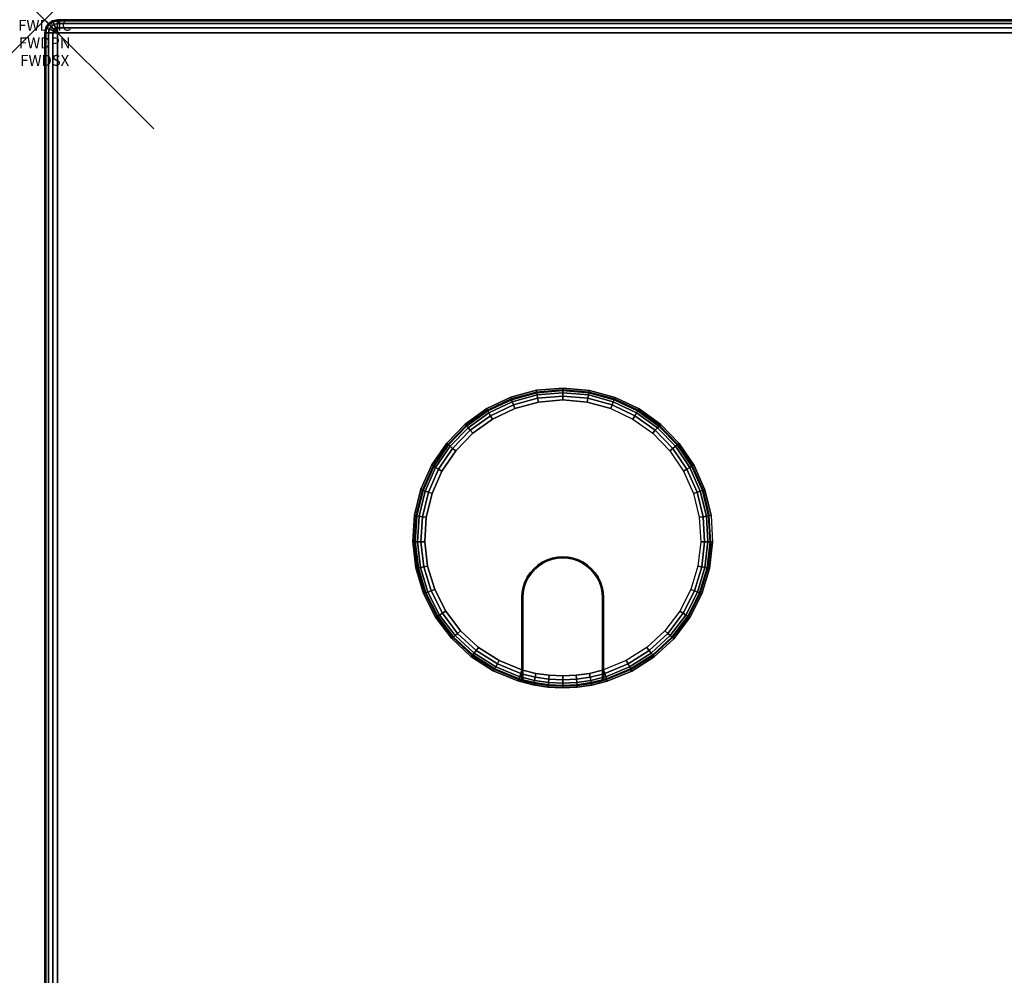
# Model space of a CAD drawing. Units: inches. Extents: x -0.2 to 72, y -24 to 0.
# Drawn here: x -0.2 to 8.8, y -8.8 to 0 of the extents above; entities that cross this region are included whole.
import ezdxf
from ezdxf.enums import TextEntityAlignment as Align

# ---------------------------------------------------------------- set-up
doc = ezdxf.new("R2010")
doc.units = ezdxf.units.IN
doc.header["$MEASUREMENT"] = 0
doc.header["$PDMODE"] = 3
doc.header["$PDSIZE"] = 1
for name, color, linetype in [('A-FURN-3-ATT', 7, 'Continuous'), ('A-FURN-3-NODE', 7, 'Continuous'), ('A-FURN-3-TABLE-SURFACE-BOTTOM', 255, 'Continuous'), ('A-FURN-3-TABLE-SURFACE-EDGE', 255, 'Continuous'), ('A-FURN-3-TABLE-SURFACE-GROMMET', 251, 'Continuous'), ('A-FURN-3-TABLE-SURFACE-TOP-HPL_TFL', 255, 'Continuous')]:
    doc.layers.add(name, color=color, linetype=linetype)
doc.styles.get("Standard").update_dxf_attribs({"font": 'arial.ttf'})

msp = doc.modelspace()

# ---------------------------------------------------------------- linework, layer by layer
at = {"layer": 'A-FURN-3-NODE'}
msp.add_point((0, 0), dxfattribs=at)
at = {"layer": 'A-FURN-3-TABLE-SURFACE-BOTTOM'}
msp.add_3dface([(0.1181, -0.1181, 28), (71.8819, -0.1181, 28), (71.8819, -23.8819, 28), (0.1181, -23.8819, 28)], dxfattribs=at)
at = {"layer": 'A-FURN-3-TABLE-SURFACE-GROMMET'}
for points, invisible_edges in [([(4.0549, -3.5641, 29), (4.2751, -3.46, 29), (4.9954, -3.3973, 29), (5.2303, -3.4618, 29)], 10), ([(4.2751, -3.46, 29), (4.5102, -3.3964, 29), (4.7528, -3.3753, 29), (4.9954, -3.3973, 29)], 8), ([(5.2303, -3.4618, 29), (5.4501, -3.5668, 29), (3.8565, -3.7054, 29), (4.0549, -3.5641, 29)], 10), ([(4.75, -3.4844, 29.1563), (4.5265, -3.5043, 29.1563), (4.31, -3.5633, 29.1563), (4.75, -4.9219, 29.1563)], 12), ([(4.75, -4.9219, 29.1563), (5.19, -3.5633, 29.1563), (4.9735, -3.5043, 29.1563), (4.75, -3.4844, 29.1563)], 9), ([(3.6862, -3.8795, 29), (3.8565, -3.7054, 29), (5.4501, -3.5668, 29), (5.648, -3.7089, 29)], 10), ([(4.7011, -4.9251, 29.1563), (4.75, -4.9219, 29.1563), (4.31, -3.5633, 29.1563), (4.1073, -3.6597, 29.1563)], 10), ([(4.75, -4.9219, 29.1563), (5.19, -3.5633, 29.1563), (5.3927, -3.6597, 29.1563), (4.7989, -4.9251, 29.1563)], 5), ([(4.1073, -3.6597, 29.1563), (3.9248, -3.7904, 29.1563), (4.6529, -4.9347, 29.1563), (4.7011, -4.9251, 29.1563)], 10), ([(5.5752, -3.7904, 29.1563), (4.8471, -4.9347, 29.1563), (4.7989, -4.9251, 29.1563), (5.3927, -3.6597, 29.1563)], 5), ([(5.648, -3.7089, 29), (5.8176, -3.8837, 29), (3.5493, -4.0809, 29), (3.6862, -3.8795, 29)], 10), ([(4.6065, -4.9504, 29.1563), (4.6529, -4.9347, 29.1563), (3.9248, -3.7904, 29.1563), (3.7683, -3.9512, 29.1563)], 10), ([(4.8471, -4.9347, 29.1563), (5.5752, -3.7904, 29.1563), (5.7317, -3.9512, 29.1563), (4.8935, -4.9504, 29.1563)], 5), ([(3.4501, -4.3034, 29), (3.5493, -4.0809, 29), (5.8176, -3.8837, 29), (5.9538, -4.0857, 29)], 10), ([(3.7683, -3.9512, 29.1563), (3.6427, -4.1371, 29.1563), (4.5625, -4.9721, 29.1563), (4.6065, -4.9504, 29.1563)], 10), ([(5.8573, -4.1371, 29.1563), (4.9375, -4.9721, 29.1563), (4.8935, -4.9504, 29.1563), (5.7317, -3.9512, 29.1563)], 5), ([(5.9538, -4.0857, 29), (6.0521, -4.3086, 29), (3.3918, -4.5398, 29), (3.4501, -4.3034, 29)], 10), ([(3.6427, -4.1371, 29.1563), (3.5518, -4.3423, 29.1563), (4.5217, -4.9994, 29.1563), (4.5625, -4.9721, 29.1563)], 10), ([(5.9482, -4.3423, 29.1563), (4.9783, -4.9994, 29.1563), (4.9375, -4.9721, 29.1563), (5.8573, -4.1371, 29.1563)], 5), ([(3.376, -4.7828, 29), (3.3918, -4.5398, 29), (6.0521, -4.3086, 29), (6.1096, -4.5453, 29)], 10), ([(3.5518, -4.3423, 29.1563), (3.4987, -4.5604, 29.1563), (4.4848, -5.0317, 29.1563), (4.5217, -4.9994, 29.1563)], 10), ([(6.0013, -4.5604, 29.1563), (5.0152, -5.0317, 29.1563), (4.9783, -4.9994, 29.1563), (5.9482, -4.3423, 29.1563)], 5), ([(6.1096, -4.5453, 29), (6.1244, -4.7885, 29), (3.4035, -5.0247, 29), (3.376, -4.7828, 29)], 10), ([(3.4987, -4.5604, 29.1563), (3.4848, -4.7843, 29.1563), (4.4525, -5.0686, 29.1563), (4.4848, -5.0317, 29.1563)], 10), ([(6.0152, -4.7843, 29.1563), (5.0475, -5.0686, 29.1563), (5.0152, -5.0317, 29.1563), (6.0013, -4.5604, 29.1563)], 5), ([(3.4848, -4.7843, 29.1563), (3.5108, -5.0073, 29.1563), (4.4252, -5.1094, 29.1563), (4.4525, -5.0686, 29.1563)], 10), ([(5.9892, -5.0073, 29.1563), (5.0748, -5.1094, 29.1563), (5.0475, -5.0686, 29.1563), (6.0152, -4.7843, 29.1563)], 5), ([(3.4731, -5.2581, 29), (3.4035, -5.0247, 29), (6.1244, -4.7885, 29), (6.0961, -5.0304, 29)], 10), ([(4.9325, -4.9808, 29.1563), (4.8897, -4.9597, 29.1563), (4.6103, -4.9597, 29.1563), (4.5675, -4.9808, 29.1563)], 10), ([(4.6555, -4.9443, 29.1563), (4.6103, -4.9597, 29.1563), (4.8897, -4.9597, 29.1563), (4.8445, -4.9443, 29.1563)], 10), ([(4.8445, -4.9443, 29.1563), (4.7976, -4.935, 29.1563), (4.7024, -4.935, 29.1563), (4.6555, -4.9443, 29.1563)], 10), ([(4.7024, -4.935, 29.1563), (4.7976, -4.935, 29.1563), (4.75, -4.9319, 29.1563)], 1), ([(6.0961, -5.0304, 29), (6.0255, -5.2636, 29), (3.5829, -5.4754, 29), (3.4731, -5.2581, 29)], 10), ([(3.5108, -5.0073, 29.1563), (3.5757, -5.2221, 29.1563), (4.4035, -5.1534, 29.1563), (4.4252, -5.1094, 29.1563)], 10), ([(4.4919, -5.0388, 29.1563), (4.4604, -5.0747, 29.1563), (5.0396, -5.0747, 29.1563), (5.0081, -5.0388, 29.1563)], 10), ([(5.0081, -5.0388, 29.1563), (4.9722, -5.0073, 29.1563), (4.5278, -5.0073, 29.1563), (4.4919, -5.0388, 29.1563)], 10), ([(4.5675, -4.9808, 29.1563), (4.5278, -5.0073, 29.1563), (4.9722, -5.0073, 29.1563), (4.9325, -4.9808, 29.1563)], 10), ([(5.9243, -5.2221, 29.1563), (5.0965, -5.1534, 29.1563), (5.0748, -5.1094, 29.1563), (5.9892, -5.0073, 29.1563)], 5), ([(4.4339, -5.1144, 29.1563), (4.4128, -5.1572, 29.1563), (5.0872, -5.1572, 29.1563), (5.0661, -5.1144, 29.1563)], 10), ([(5.0661, -5.1144, 29.1563), (5.0396, -5.0747, 29.1563), (4.4604, -5.0747, 29.1563), (4.4339, -5.1144, 29.1563)], 10), ([(3.5757, -5.2221, 29.1563), (3.6776, -5.4221, 29.1563), (4.3878, -5.1998, 29.1563), (4.4035, -5.1534, 29.1563)], 10), ([(3.6776, -5.4221, 29.1563), (3.8131, -5.6009, 29.1563), (4.3782, -5.2479, 29.1563), (4.3878, -5.1998, 29.1563)], 10), ([(4.3974, -5.2024, 29.1563), (4.3881, -5.2492, 29.1563), (5.1119, -5.2492, 29.1563), (5.1026, -5.2024, 29.1563)], 10), ([(5.1026, -5.2024, 29.1563), (5.0872, -5.1572, 29.1563), (4.4128, -5.1572, 29.1563), (4.3974, -5.2024, 29.1563)], 10), ([(5.8224, -5.4221, 29.1563), (5.1122, -5.1998, 29.1563), (5.0965, -5.1534, 29.1563), (5.9243, -5.2221, 29.1563)], 5), ([(5.6869, -5.6009, 29.1563), (5.1218, -5.2479, 29.1563), (5.1122, -5.1998, 29.1563), (5.8224, -5.4221, 29.1563)], 5), ([(6.0255, -5.2636, 29), (5.9148, -5.4806, 29), (3.7293, -5.67, 29), (3.5829, -5.4754, 29)], 10), ([(3.8131, -5.6009, 29.1563), (3.9781, -5.753, 29.1563), (4.375, -5.2969, 29.1563), (4.3782, -5.2479, 29.1563)], 10), ([(4.1674, -5.8736, 29.1563), (4.375, -5.9588, 29.1563), (4.375, -5.2969, 29.1563), (3.9781, -5.753, 29.1563)], 4), ([(4.375, -5.9588, 29.1563), (4.375, -6.0566, 29.0625), (4.375, -5.2969, 29.0625), (4.375, -5.2969, 29.1563)], 1), ([(5.115, -5.2969, 29.1563), (5.1119, -5.2492, 29.1563), (4.3881, -5.2492, 29.1563), (4.385, -5.2969, 29.1563)], 10), ([(4.385, -5.2969, 29.1563), (4.385, -5.2969, 29.0625), (4.385, -6.0595, 29.0625), (4.385, -5.9619, 29.1563)], 4), ([(4.385, -5.2969, 29.1563), (4.385, -5.9619, 29.1563), (5.115, -5.9619, 29.1563), (5.115, -5.2969, 29.1563)], 10), ([(5.115, -5.2969, 29.0625), (5.115, -5.2969, 29.1563), (5.115, -5.9619, 29.1563), (5.115, -6.0595, 29.0625)], 4), ([(5.5219, -5.753, 29.1563), (5.125, -5.2969, 29.1563), (5.1218, -5.2479, 29.1563), (5.6869, -5.6009, 29.1563)], 5), ([(5.125, -6.0566, 29.0625), (5.125, -5.9588, 29.1563), (5.125, -5.2969, 29.1563), (5.125, -5.2969, 29.0625)], 1), ([(5.125, -5.9588, 29.1563), (5.125, -5.2969, 29.1563), (5.5219, -5.753, 29.1563), (5.3326, -5.8736, 29.1563)], 2), ([(5.9148, -5.4806, 29), (5.7676, -5.6747, 29), (3.9077, -5.8356, 29), (3.7293, -5.67, 29)], 10), ([(5.7676, -5.6747, 29), (5.5884, -5.8398, 29), (4.1126, -5.9672, 29), (3.9077, -5.8356, 29)], 10), ([(5.5884, -5.8398, 29), (5.3829, -5.9707, 29), (4.3374, -6.0605, 29), (4.1126, -5.9672, 29)], 10), ([(4.375, -6.0566, 29.0625), (4.375, -5.9588, 29.1563), (4.375, -5.9956, 29.1494)], 9), ([(5.125, -6.0566, 29.0625), (5.125, -5.9956, 29.1494), (5.125, -5.9588, 29.1563)], 9), ([(5.1576, -6.0632, 29), (4.4789, -6.0972, 29), (4.3374, -6.0605, 29), (5.3829, -5.9707, 29)], 5), ([(4.375, -6.0566, 29.0625), (4.375, -5.9956, 29.1494), (4.375, -6.0273, 29.1295), (4.375, -6.0489, 29.0991)], 1), ([(4.385, -6.0595, 29.0625), (4.385, -5.9986, 29.1494), (4.385, -5.9619, 29.1563)], 9), ([(5.115, -5.9619, 29.1563), (4.385, -5.9619, 29.1563), (4.5047, -5.9916, 29.1563), (4.9953, -5.9916, 29.1563)], 5), ([(4.385, -6.0595, 29.0625), (4.385, -6.0518, 29.099), (4.385, -6.0302, 29.1295), (4.385, -5.9986, 29.1494)], 8), ([(4.9953, -5.9916, 29.1563), (4.5047, -5.9916, 29.1563), (4.6268, -6.0096, 29.1563), (4.8732, -6.0096, 29.1563)], 5), ([(4.8732, -6.0096, 29.1563), (4.6268, -6.0096, 29.1563), (4.75, -6.0156, 29.1563)], 1), ([(5.115, -6.0595, 29.0625), (5.115, -5.9619, 29.1563), (5.115, -5.9986, 29.1494)], 9), ([(5.115, -5.9986, 29.1494), (5.115, -6.0302, 29.1295), (5.115, -6.0518, 29.099), (5.115, -6.0595, 29.0625)], 8), ([(5.125, -6.0566, 29.0625), (5.125, -6.0489, 29.0991), (5.125, -6.0273, 29.1295), (5.125, -5.9956, 29.1494)], 8), ([(5.1576, -6.0632, 29), (5.0157, -6.0991, 29), (4.6123, -6.1176, 29), (4.4789, -6.0972, 29)], 10), ([(5.0157, -6.0991, 29), (4.8821, -6.1185, 29), (4.7472, -6.1247, 29), (4.6123, -6.1176, 29)], 8)]:
    msp.add_3dface(points, dxfattribs=dict(at, invisible_edges=invisible_edges))
at = {"layer": 'A-FURN-3-TABLE-SURFACE-TOP-HPL_TFL'}
msp.add_3dface([(0.1181, -23.8819, 29), (71.8819, -23.8819, 29), (71.8819, -0.1181, 29), (0.1181, -0.1181, 29)], dxfattribs=at)

# ---------------------------------------------------------------- texts
at = {"layer": 'A-FURN-3-ATT', "flags": 1}
for tag, text, p in [('FWDMC', 'FFA', (0, 0)), ('FWDPN', 'ILRG7202', (0, -0.1606)), ('FWDSX', 'HPL TOP', (0, -0.3213))]:
    msp.add_attdef(tag, text=text, height=0.1, dxfattribs=at).set_placement(p, align=Align.TOP_CENTER)

# ---------------------------------------------------------------- meshes
at = {"layer": 'A-FURN-3-TABLE-SURFACE-EDGE'}
mesh = msp.add_polymesh((21, 10), dxfattribs=at)
for k, corner in enumerate([(0.1181, -0.1181, 28), (0.1181, -0.0729, 28.009), (0.1181, -0.0346, 28.0346), (0.1181, -0.009, 28.0729), (0.1181, 0, 28.1181), (0.1181, 0, 28.8819), (0.1181, -0.009, 28.9271), (0.1181, -0.0346, 28.9654), (0.1181, -0.0729, 28.991), (0.1181, -0.1181, 29), (71.8819, -0.1181, 28), (71.8819, -0.0729, 28.009), (71.8819, -0.0346, 28.0346), (71.8819, -0.009, 28.0729), (71.8819, 0, 28.1181), (71.8819, 0, 28.8819), (71.8819, -0.009, 28.9271), (71.8819, -0.0346, 28.9654), (71.8819, -0.0729, 28.991), (71.8819, -0.1181, 29), (71.8819, -0.1181, 28), (71.8992, -0.0764, 28.009), (71.9139, -0.041, 28.0346), (71.9236, -0.0173, 28.0729), (71.9271, -0.009, 28.1181), (71.9271, -0.009, 28.8819), (71.9236, -0.0173, 28.9271), (71.9139, -0.041, 28.9654), (71.8992, -0.0764, 28.991), (71.8819, -0.1181, 29), (71.8819, -0.1181, 28), (71.9139, -0.0861, 28.009), (71.9409, -0.0591, 28.0346), (71.959, -0.041, 28.0729), (71.9654, -0.0346, 28.1181), (71.9654, -0.0346, 28.8819), (71.959, -0.041, 28.9271), (71.9409, -0.0591, 28.9654), (71.9139, -0.0861, 28.991), (71.8819, -0.1181, 29), (71.8819, -0.1181, 28), (71.9236, -0.1008, 28.009), (71.959, -0.0861, 28.0346), (71.9827, -0.0764, 28.0729), (71.991, -0.0729, 28.1181), (71.991, -0.0729, 28.8819), (71.9827, -0.0764, 28.9271), (71.959, -0.0861, 28.9654), (71.9236, -0.1008, 28.991), (71.8819, -0.1181, 29), (71.8819, -0.1181, 28), (71.9271, -0.1181, 28.009), (71.9654, -0.1181, 28.0346), (71.991, -0.1181, 28.0729), (72, -0.1181, 28.1181), (72, -0.1181, 28.8819), (71.991, -0.1181, 28.9271), (71.9654, -0.1181, 28.9654), (71.9271, -0.1181, 28.991), (71.8819, -0.1181, 29), (71.8819, -23.8819, 28), (71.9271, -23.8819, 28.009), (71.9654, -23.8819, 28.0346), (71.991, -23.8819, 28.0729), (72, -23.8819, 28.1181), (72, -23.8819, 28.8819), (71.991, -23.8819, 28.9271), (71.9654, -23.8819, 28.9654), (71.9271, -23.8819, 28.991), (71.8819, -23.8819, 29), (71.8819, -23.8819, 28), (71.9236, -23.8992, 28.009), (71.959, -23.9139, 28.0346), (71.9827, -23.9236, 28.0729), (71.991, -23.9271, 28.1181), (71.991, -23.9271, 28.8819), (71.9827, -23.9236, 28.9271), (71.959, -23.9139, 28.9654), (71.9236, -23.8992, 28.991), (71.8819, -23.8819, 29), (71.8819, -23.8819, 28), (71.9139, -23.9139, 28.009), (71.9409, -23.9409, 28.0346), (71.959, -23.959, 28.0729), (71.9654, -23.9654, 28.1181), (71.9654, -23.9654, 28.8819), (71.959, -23.959, 28.9271), (71.9409, -23.9409, 28.9654), (71.9139, -23.9139, 28.991), (71.8819, -23.8819, 29), (71.8819, -23.8819, 28), (71.8992, -23.9236, 28.009), (71.9139, -23.959, 28.0346), (71.9236, -23.9827, 28.0729), (71.9271, -23.991, 28.1181), (71.9271, -23.991, 28.8819), (71.9236, -23.9827, 28.9271), (71.9139, -23.959, 28.9654), (71.8992, -23.9236, 28.991), (71.8819, -23.8819, 29), (71.8819, -23.8819, 28), (71.8819, -23.9271, 28.009), (71.8819, -23.9654, 28.0346), (71.8819, -23.991, 28.0729), (71.8819, -24, 28.1181), (71.8819, -24, 28.8819), (71.8819, -23.991, 28.9271), (71.8819, -23.9654, 28.9654), (71.8819, -23.9271, 28.991), (71.8819, -23.8819, 29), (0.1181, -23.8819, 28), (0.1181, -23.9271, 28.009), (0.1181, -23.9654, 28.0346), (0.1181, -23.991, 28.0729), (0.1181, -24, 28.1181), (0.1181, -24, 28.8819), (0.1181, -23.991, 28.9271), (0.1181, -23.9654, 28.9654), (0.1181, -23.9271, 28.991), (0.1181, -23.8819, 29), (0.1181, -23.8819, 28), (0.1008, -23.9236, 28.009), (0.0861, -23.959, 28.0346), (0.0764, -23.9827, 28.0729), (0.0729, -23.991, 28.1181), (0.0729, -23.991, 28.8819), (0.0764, -23.9827, 28.9271), (0.0861, -23.959, 28.9654), (0.1008, -23.9236, 28.991), (0.1181, -23.8819, 29), (0.1181, -23.8819, 28), (0.0861, -23.9139, 28.009), (0.0591, -23.9409, 28.0346), (0.041, -23.959, 28.0729), (0.0346, -23.9654, 28.1181), (0.0346, -23.9654, 28.8819), (0.041, -23.959, 28.9271), (0.0591, -23.9409, 28.9654), (0.0861, -23.9139, 28.991), (0.1181, -23.8819, 29), (0.1181, -23.8819, 28), (0.0764, -23.8992, 28.009), (0.041, -23.9139, 28.0346), (0.0173, -23.9236, 28.0729), (0.009, -23.9271, 28.1181), (0.009, -23.9271, 28.8819), (0.0173, -23.9236, 28.9271), (0.041, -23.9139, 28.9654), (0.0764, -23.8992, 28.991), (0.1181, -23.8819, 29), (0.1181, -23.8819, 28), (0.0729, -23.8819, 28.009), (0.0346, -23.8819, 28.0346), (0.009, -23.8819, 28.0729), (0, -23.8819, 28.1181), (0, -23.8819, 28.8819), (0.009, -23.8819, 28.9271), (0.0346, -23.8819, 28.9654), (0.0729, -23.8819, 28.991), (0.1181, -23.8819, 29), (0.1181, -0.1181, 28), (0.0729, -0.1181, 28.009), (0.0346, -0.1181, 28.0346), (0.009, -0.1181, 28.0729), (0, -0.1181, 28.1181), (0, -0.1181, 28.8819), (0.009, -0.1181, 28.9271), (0.0346, -0.1181, 28.9654), (0.0729, -0.1181, 28.991), (0.1181, -0.1181, 29), (0.1181, -0.1181, 28), (0.0764, -0.1008, 28.009), (0.041, -0.0861, 28.0346), (0.0173, -0.0764, 28.0729), (0.009, -0.0729, 28.1181), (0.009, -0.0729, 28.8819), (0.0173, -0.0764, 28.9271), (0.041, -0.0861, 28.9654), (0.0764, -0.1008, 28.991), (0.1181, -0.1181, 29), (0.1181, -0.1181, 28), (0.0861, -0.0861, 28.009), (0.0591, -0.0591, 28.0346), (0.041, -0.041, 28.0729), (0.0346, -0.0346, 28.1181), (0.0346, -0.0346, 28.8819), (0.041, -0.041, 28.9271), (0.0591, -0.0591, 28.9654), (0.0861, -0.0861, 28.991), (0.1181, -0.1181, 29), (0.1181, -0.1181, 28), (0.1008, -0.0764, 28.009), (0.0861, -0.041, 28.0346), (0.0764, -0.0173, 28.0729), (0.0729, -0.009, 28.1181), (0.0729, -0.009, 28.8819), (0.0764, -0.0173, 28.9271), (0.0861, -0.041, 28.9654), (0.1008, -0.0764, 28.991), (0.1181, -0.1181, 29), (0.1181, -0.1181, 28), (0.1181, -0.0729, 28.009), (0.1181, -0.0346, 28.0346), (0.1181, -0.009, 28.0729), (0.1181, 0, 28.1181), (0.1181, 0, 28.8819), (0.1181, -0.009, 28.9271), (0.1181, -0.0346, 28.9654), (0.1181, -0.0729, 28.991), (0.1181, -0.1181, 29)]):
    mesh.set_mesh_vertex(divmod(k, 10), corner)
at = {"layer": 'A-FURN-3-TABLE-SURFACE-GROMMET'}
mesh = msp.add_polymesh((2, 38), dxfattribs=dict(at, n_close=True))
for k, corner in enumerate([(6.1096, -4.5453, 29), (6.0521, -4.3086, 29), (5.9538, -4.0857, 29), (5.8176, -3.8837, 29), (5.648, -3.7089, 29), (5.4501, -3.5668, 29), (5.2303, -3.4618, 29), (4.9954, -3.3973, 29), (4.7528, -3.3753, 29), (4.5102, -3.3964, 29), (4.2751, -3.46, 29), (4.0549, -3.5641, 29), (3.8565, -3.7054, 29), (3.6862, -3.8795, 29), (3.5493, -4.0809, 29), (3.4501, -4.3034, 29), (3.3918, -4.5398, 29), (3.376, -4.7828, 29), (3.4035, -5.0247, 29), (3.4731, -5.2581, 29), (3.5829, -5.4754, 29), (3.7293, -5.67, 29), (3.9077, -5.8356, 29), (4.1126, -5.9672, 29), (4.3374, -6.0605, 29), (4.4789, -6.0972, 29), (4.6123, -6.1176, 29), (4.7472, -6.1247, 29), (4.8821, -6.1185, 29), (5.0157, -6.0991, 29), (5.1576, -6.0632, 29), (5.3829, -5.9707, 29), (5.5884, -5.8398, 29), (5.7676, -5.6747, 29), (5.9148, -5.4806, 29), (6.0255, -5.2636, 29), (6.0961, -5.0304, 29), (6.1244, -4.7885, 29), (6.094, -4.5463, 29.0625), (6.0369, -4.3121, 29.0625), (5.9394, -4.0917, 29.0625), (5.8044, -3.892, 29.0625), (5.6363, -3.7193, 29.0625), (5.4403, -3.5789, 29.0625), (5.2226, -3.4754, 29.0625), (4.9901, -3.412, 29.0625), (4.75, -3.3906, 29.0625), (4.5099, -3.412, 29.0625), (4.2774, -3.4754, 29.0625), (4.0597, -3.5789, 29.0625), (3.8637, -3.7193, 29.0625), (3.6956, -3.892, 29.0625), (3.5606, -4.0917, 29.0625), (3.4631, -4.3121, 29.0625), (3.406, -4.5463, 29.0625), (3.3911, -4.7869, 29.0625), (3.419, -5.0263, 29.0625), (3.4887, -5.257, 29.0625), (3.5981, -5.4718, 29.0625), (3.7437, -5.6639, 29.0625), (3.9209, -5.8273, 29.0625), (4.1242, -5.9568, 29.0625), (4.3472, -6.0483, 29.0625), (4.4866, -6.0836, 29.0625), (4.6176, -6.1029, 29.0625), (4.75, -6.1094, 29.0625), (4.8824, -6.1029, 29.0625), (5.0134, -6.0836, 29.0625), (5.1528, -6.0483, 29.0625), (5.3758, -5.9568, 29.0625), (5.5791, -5.8273, 29.0625), (5.7563, -5.6639, 29.0625), (5.9019, -5.4718, 29.0625), (6.0113, -5.257, 29.0625), (6.081, -5.0263, 29.0625), (6.1089, -4.7869, 29.0625)]):
    mesh.set_mesh_vertex(divmod(k, 38), corner)
mesh = msp.add_polymesh((35, 5), dxfattribs=at)
for k, corner in enumerate([(5.125, -5.9588, 29.1563), (5.125, -5.9956, 29.1494), (5.125, -6.0273, 29.1295), (5.125, -6.0489, 29.0991), (5.125, -6.0566, 29.0625), (5.125, -5.9588, 29.1563), (5.1356, -5.9931, 29.1491), (5.1446, -6.0221, 29.1288), (5.1507, -6.0415, 29.0984), (5.1528, -6.0483, 29.0625), (5.3326, -5.8736, 29.1563), (5.3491, -5.9054, 29.1491), (5.3631, -5.9324, 29.1288), (5.3725, -5.9505, 29.0984), (5.3758, -5.9568, 29.0625), (5.5219, -5.753, 29.1563), (5.5438, -5.7814, 29.1491), (5.5623, -5.8055, 29.1288), (5.5747, -5.8216, 29.0984), (5.5791, -5.8273, 29.0625), (5.6869, -5.6009, 29.1563), (5.7135, -5.625, 29.1491), (5.736, -5.6455, 29.1288), (5.751, -5.6591, 29.0984), (5.7563, -5.6639, 29.0625), (5.8224, -5.4221, 29.1563), (5.8528, -5.4411, 29.1491), (5.8786, -5.4573, 29.1288), (5.8958, -5.468, 29.0984), (5.9019, -5.4718, 29.0625), (5.9243, -5.2221, 29.1563), (5.9576, -5.2355, 29.1491), (5.9858, -5.2468, 29.1288), (6.0046, -5.2544, 29.0984), (6.0113, -5.257, 29.0625), (5.9892, -5.0073, 29.1563), (6.0243, -5.0145, 29.1491), (6.0541, -5.0207, 29.1288), (6.074, -5.0249, 29.0984), (6.081, -5.0263, 29.0625), (6.0152, -4.7843, 29.1563), (6.051, -4.7853, 29.1491), (6.0814, -4.7861, 29.1288), (6.1017, -4.7867, 29.0984), (6.1089, -4.7869, 29.0625), (6.0013, -4.5604, 29.1563), (6.0368, -4.555, 29.1491), (6.0669, -4.5504, 29.1288), (6.087, -4.5474, 29.0984), (6.094, -4.5463, 29.0625), (5.9482, -4.3423, 29.1563), (5.9821, -4.3308, 29.1491), (6.0109, -4.321, 29.1288), (6.0302, -4.3144, 29.0984), (6.0369, -4.3121, 29.0625), (5.8573, -4.1371, 29.1563), (5.8887, -4.1198, 29.1491), (5.9153, -4.105, 29.1288), (5.9331, -4.0952, 29.0984), (5.9394, -4.0917, 29.0625), (5.7317, -3.9512, 29.1563), (5.7595, -3.9285, 29.1491), (5.7831, -3.9093, 29.1288), (5.7989, -3.8965, 29.0984), (5.8044, -3.892, 29.0625), (5.5752, -3.7904, 29.1563), (5.5986, -3.7632, 29.1491), (5.6184, -3.7401, 29.1288), (5.6316, -3.7247, 29.0984), (5.6363, -3.7193, 29.0625), (5.3927, -3.6597, 29.1563), (5.4109, -3.6288, 29.1491), (5.4264, -3.6026, 29.1288), (5.4367, -3.5851, 29.0984), (5.4403, -3.5789, 29.0625), (5.19, -3.5633, 29.1563), (5.2025, -3.5297, 29.1491), (5.2131, -3.5012, 29.1288), (5.2201, -3.4821, 29.0984), (5.2226, -3.4754, 29.0625), (4.9735, -3.5043, 29.1563), (4.9799, -3.469, 29.1491), (4.9852, -3.439, 29.1288), (4.9888, -3.419, 29.0984), (4.9901, -3.412, 29.0625), (4.75, -3.4844, 29.1563), (4.75, -3.4485, 29.1491), (4.75, -3.4181, 29.1288), (4.75, -3.3978, 29.0984), (4.75, -3.3906, 29.0625), (4.5265, -3.5043, 29.1563), (4.5201, -3.469, 29.1491), (4.5148, -3.439, 29.1288), (4.5112, -3.419, 29.0984), (4.5099, -3.412, 29.0625), (4.31, -3.5633, 29.1563), (4.2975, -3.5297, 29.1491), (4.2869, -3.5012, 29.1288), (4.2799, -3.4821, 29.0984), (4.2774, -3.4754, 29.0625), (4.1073, -3.6597, 29.1563), (4.0891, -3.6288, 29.1491), (4.0736, -3.6026, 29.1288), (4.0633, -3.5851, 29.0984), (4.0597, -3.5789, 29.0625), (3.9248, -3.7904, 29.1563), (3.9014, -3.7632, 29.1491), (3.8816, -3.7401, 29.1288), (3.8684, -3.7247, 29.0984), (3.8637, -3.7193, 29.0625), (3.7683, -3.9512, 29.1563), (3.7405, -3.9285, 29.1491), (3.7169, -3.9093, 29.1288), (3.7011, -3.8965, 29.0984), (3.6956, -3.892, 29.0625), (3.6427, -4.1371, 29.1563), (3.6113, -4.1198, 29.1491), (3.5847, -4.105, 29.1288), (3.5669, -4.0952, 29.0984), (3.5606, -4.0917, 29.0625), (3.5518, -4.3423, 29.1563), (3.5179, -4.3308, 29.1491), (3.4891, -4.321, 29.1288), (3.4698, -4.3144, 29.0984), (3.4631, -4.3121, 29.0625), (3.4987, -4.5604, 29.1563), (3.4632, -4.555, 29.1491), (3.4331, -4.5504, 29.1288), (3.413, -4.5474, 29.0984), (3.406, -4.5463, 29.0625), (3.4848, -4.7843, 29.1563), (3.449, -4.7853, 29.1491), (3.4186, -4.7861, 29.1288), (3.3983, -4.7867, 29.0984), (3.3911, -4.7869, 29.0625), (3.5108, -5.0073, 29.1563), (3.4757, -5.0145, 29.1491), (3.4459, -5.0207, 29.1288), (3.426, -5.0249, 29.0984), (3.419, -5.0263, 29.0625), (3.5757, -5.2221, 29.1563), (3.5424, -5.2355, 29.1491), (3.5142, -5.2468, 29.1288), (3.4954, -5.2544, 29.0984), (3.4887, -5.257, 29.0625), (3.6776, -5.4221, 29.1563), (3.6472, -5.4411, 29.1491), (3.6214, -5.4573, 29.1288), (3.6042, -5.468, 29.0984), (3.5981, -5.4718, 29.0625), (3.8131, -5.6009, 29.1563), (3.7865, -5.625, 29.1491), (3.764, -5.6455, 29.1288), (3.749, -5.6591, 29.0984), (3.7437, -5.6639, 29.0625), (3.9781, -5.753, 29.1563), (3.9562, -5.7814, 29.1491), (3.9377, -5.8055, 29.1288), (3.9253, -5.8216, 29.0984), (3.9209, -5.8273, 29.0625), (4.1674, -5.8736, 29.1563), (4.1509, -5.9054, 29.1491), (4.1369, -5.9324, 29.1288), (4.1275, -5.9505, 29.0984), (4.1242, -5.9568, 29.0625), (4.375, -5.9588, 29.1563), (4.3644, -5.9931, 29.1491), (4.3554, -6.0221, 29.1288), (4.3493, -6.0415, 29.0984), (4.3472, -6.0483, 29.0625), (4.375, -5.9588, 29.1563), (4.375, -5.9956, 29.1494), (4.375, -6.0273, 29.1295), (4.375, -6.0489, 29.0991), (4.375, -6.0566, 29.0625)]):
    mesh.set_mesh_vertex(divmod(k, 5), corner)
mesh = msp.add_polymesh((2, 25), dxfattribs=at)
for k, corner in enumerate([(4.375, -5.2969, 29.0625), (4.3782, -5.2479, 29.0625), (4.3878, -5.1998, 29.0625), (4.4035, -5.1534, 29.0625), (4.4252, -5.1094, 29.0625), (4.4525, -5.0686, 29.0625), (4.4848, -5.0317, 29.0625), (4.5217, -4.9994, 29.0625), (4.5625, -4.9721, 29.0625), (4.6065, -4.9504, 29.0625), (4.6529, -4.9347, 29.0625), (4.7011, -4.9251, 29.0625), (4.75, -4.9219, 29.0625), (4.7989, -4.9251, 29.0625), (4.8471, -4.9347, 29.0625), (4.8935, -4.9504, 29.0625), (4.9375, -4.9721, 29.0625), (4.9783, -4.9994, 29.0625), (5.0152, -5.0317, 29.0625), (5.0475, -5.0686, 29.0625), (5.0748, -5.1094, 29.0625), (5.0965, -5.1534, 29.0625), (5.1122, -5.1998, 29.0625), (5.1218, -5.2479, 29.0625), (5.125, -5.2969, 29.0625), (4.375, -5.2969, 29.1563), (4.3782, -5.2479, 29.1563), (4.3878, -5.1998, 29.1563), (4.4035, -5.1534, 29.1563), (4.4252, -5.1094, 29.1563), (4.4525, -5.0686, 29.1563), (4.4848, -5.0317, 29.1563), (4.5217, -4.9994, 29.1563), (4.5625, -4.9721, 29.1563), (4.6065, -4.9504, 29.1563), (4.6529, -4.9347, 29.1563), (4.7011, -4.9251, 29.1563), (4.75, -4.9219, 29.1563), (4.7989, -4.9251, 29.1563), (4.8471, -4.9347, 29.1563), (4.8935, -4.9504, 29.1563), (4.9375, -4.9721, 29.1563), (4.9783, -4.9994, 29.1563), (5.0152, -5.0317, 29.1563), (5.0475, -5.0686, 29.1563), (5.0748, -5.1094, 29.1563), (5.0965, -5.1534, 29.1563), (5.1122, -5.1998, 29.1563), (5.1218, -5.2479, 29.1563), (5.125, -5.2969, 29.1563)]):
    mesh.set_mesh_vertex(divmod(k, 25), corner)
mesh = msp.add_polymesh((2, 25), dxfattribs=at)
for k, corner in enumerate([(4.385, -5.2969, 29.1563), (4.3881, -5.2492, 29.1563), (4.3974, -5.2024, 29.1563), (4.4128, -5.1572, 29.1563), (4.4339, -5.1144, 29.1563), (4.4604, -5.0747, 29.1563), (4.4919, -5.0388, 29.1563), (4.5278, -5.0073, 29.1563), (4.5675, -4.9808, 29.1563), (4.6103, -4.9597, 29.1563), (4.6555, -4.9443, 29.1563), (4.7024, -4.935, 29.1563), (4.75, -4.9319, 29.1563), (4.7976, -4.935, 29.1563), (4.8445, -4.9443, 29.1563), (4.8897, -4.9597, 29.1563), (4.9325, -4.9808, 29.1563), (4.9722, -5.0073, 29.1563), (5.0081, -5.0388, 29.1563), (5.0396, -5.0747, 29.1563), (5.0661, -5.1144, 29.1563), (5.0872, -5.1572, 29.1563), (5.1026, -5.2024, 29.1563), (5.1119, -5.2492, 29.1563), (5.115, -5.2969, 29.1563), (4.385, -5.2969, 29.0625), (4.3881, -5.2492, 29.0625), (4.3974, -5.2024, 29.0625), (4.4128, -5.1572, 29.0625), (4.4339, -5.1144, 29.0625), (4.4604, -5.0747, 29.0625), (4.4919, -5.0388, 29.0625), (4.5278, -5.0073, 29.0625), (4.5675, -4.9808, 29.0625), (4.6103, -4.9597, 29.0625), (4.6555, -4.9443, 29.0625), (4.7024, -4.935, 29.0625), (4.75, -4.9319, 29.0625), (4.7976, -4.935, 29.0625), (4.8445, -4.9443, 29.0625), (4.8897, -4.9597, 29.0625), (4.9325, -4.9808, 29.0625), (4.9722, -5.0073, 29.0625), (5.0081, -5.0388, 29.0625), (5.0396, -5.0747, 29.0625), (5.0661, -5.1144, 29.0625), (5.0872, -5.1572, 29.0625), (5.1026, -5.2024, 29.0625), (5.1119, -5.2492, 29.0625), (5.115, -5.2969, 29.0625)]):
    mesh.set_mesh_vertex(divmod(k, 25), corner)
mesh = msp.add_polymesh((7, 5), dxfattribs=at)
for k, corner in enumerate([(4.385, -5.9619, 29.1563), (4.385, -5.9986, 29.1494), (4.385, -6.0302, 29.1295), (4.385, -6.0518, 29.099), (4.385, -6.0595, 29.0625), (4.5047, -5.9916, 29.1563), (4.4978, -6.0268, 29.1491), (4.4919, -6.0567, 29.1288), (4.4879, -6.0766, 29.0984), (4.4866, -6.0836, 29.0625), (4.6268, -6.0096, 29.1563), (4.6233, -6.0453, 29.1491), (4.6203, -6.0756, 29.1288), (4.6183, -6.0958, 29.0984), (4.6176, -6.1029, 29.0625), (4.75, -6.0156, 29.1563), (4.75, -6.0515, 29.1491), (4.75, -6.0819, 29.1288), (4.75, -6.1022, 29.0984), (4.75, -6.1094, 29.0625), (4.8732, -6.0096, 29.1563), (4.8767, -6.0453, 29.1491), (4.8797, -6.0756, 29.1288), (4.8817, -6.0958, 29.0984), (4.8824, -6.1029, 29.0625), (4.9953, -5.9916, 29.1563), (5.0022, -6.0268, 29.1491), (5.0081, -6.0567, 29.1288), (5.0121, -6.0766, 29.0984), (5.0134, -6.0836, 29.0625), (5.115, -5.9619, 29.1563), (5.115, -5.9986, 29.1494), (5.115, -6.0302, 29.1295), (5.115, -6.0518, 29.099), (5.115, -6.0595, 29.0625)]):
    mesh.set_mesh_vertex(divmod(k, 5), corner)

doc.saveas('drawing.dxf')
